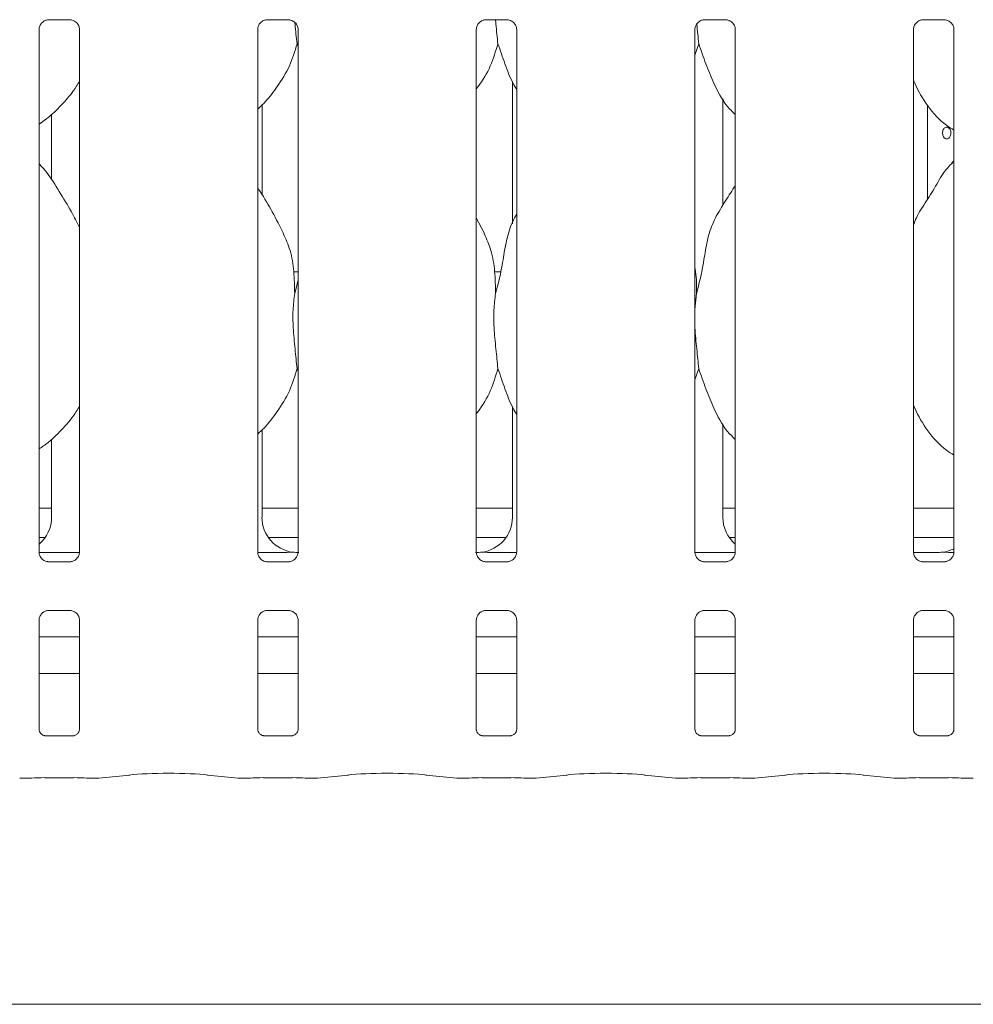
# Model space of a CAD drawing. Units: millimetres. Extents: x 5 to 415, y -14 to 292.
# Drawn here: x 95 to 105, y 74 to 84 of the extents above; entities that cross this region are included whole.
import ezdxf

# ---------------------------------------------------------------- set-up
doc = ezdxf.new("R2010")
doc.units = ezdxf.units.MM

msp = doc.modelspace()

# ---------------------------------------------------------------- linework, layer by layer
at = {"color": 7, "linetype": 'Continuous', "lineweight": 15}
for p, q in [((95.02155, 84.3792), (95.25122, 84.3792)), ((95.25687, 84.37933), (95.25122, 84.37958)), ((97.33405, 84.3792), (97.56372, 84.3792)), ((97.56937, 84.37933), (97.56372, 84.37958)), ((99.64655, 84.3792), (99.87622, 84.3792)), ((99.88187, 84.37933), (99.87622, 84.37958)), ((101.95905, 84.3792), (102.18872, 84.3792)), ((102.19437, 84.37933), (102.18872, 84.37958)), ((104.27155, 84.3792), (104.50122, 84.3792)), ((104.50687, 84.37933), (104.50122, 84.37958)), ((94.92195, 78.74683), (94.92195, 84.27622)), ((95.34958, 84.2765), (95.34958, 78.7471)), ((97.23445, 78.74683), (97.23445, 84.27622)), ((97.66208, 84.2765), (97.66208, 78.7471)), ((99.54695, 78.74683), (99.54695, 84.27622)), ((99.97458, 84.2765), (99.97458, 78.7471)), ((101.85945, 78.74683), (101.85945, 84.27622)), ((102.28708, 84.2765), (102.28708, 78.7471)), ((104.17195, 78.74683), (104.17195, 84.27622)), ((104.59958, 84.2765), (104.59958, 78.7471)), ((97.66208, 84.09288), (97.65073, 84.12522)), ((101.90073, 84.12522), (101.85945, 84.00556)), ((99.92829, 83.72437), (99.92829, 82.22092)), ((97.28074, 82.52797), (97.28074, 83.47718)), ((102.15574, 82.41431), (102.15574, 83.54223)), ((102.15574, 83.53304), (102.16105, 83.53304)), ((104.31959, 82.47867), (104.31959, 83.47502)), ((95.05329, 83.37526), (95.05329, 82.68621)), ((104.59958, 82.88615), (104.57805, 82.86662)), ((99.63346, 82.11563), (99.54695, 82.28224)), ((97.66208, 81.71166), (97.61622, 81.71166)), ((99.80637, 81.71166), (99.74122, 81.71166)), ((97.62605, 81.4838), (97.66208, 81.62724)), ((101.87605, 81.4838), (101.85945, 81.31495)), ((97.66208, 80.65538), (97.65073, 80.68772)), ((101.90073, 80.68772), (101.85945, 80.56806)), ((99.92829, 80.28687), (99.92829, 79.11345)), ((97.28074, 79.11345), (97.28074, 80.03888)), ((102.15574, 79.11345), (102.15574, 80.10473)), ((95.05329, 79.94069), (95.05329, 79.11345)), ((94.92195, 79.21166), (95.05329, 79.21166)), ((97.28074, 79.21166), (97.66208, 79.21166)), ((99.54695, 79.21166), (99.92829, 79.21166)), ((102.15574, 79.21166), (102.28708, 79.21166)), ((104.17195, 79.21166), (104.59958, 79.21166)), ((94.92195, 78.89916), (94.98566, 78.89916)), ((97.34837, 78.89916), (97.66208, 78.89916)), ((99.54695, 78.89916), (99.86066, 78.89916)), ((102.22337, 78.89916), (102.28708, 78.89916)), ((104.17195, 78.89916), (104.59958, 78.89916)), ((94.92254, 78.74291), (95.34912, 78.74291)), ((97.23504, 78.74291), (97.42751, 78.74291)), ((99.78152, 78.74291), (99.97412, 78.74291)), ((101.86004, 78.74291), (102.28662, 78.74291)), ((104.41439, 78.74287), (104.16964, 78.74287)), ((104.41439, 78.74284), (104.41439, 78.74287)), ((95.01466, 78.64399), (95.02031, 78.64374)), ((95.24998, 78.64412), (95.02031, 78.64412)), ((97.32716, 78.64399), (97.33281, 78.64374)), ((97.56248, 78.64412), (97.33281, 78.64412)), ((99.63966, 78.64399), (99.64531, 78.64374)), ((99.87498, 78.64412), (99.64531, 78.64412)), ((101.95216, 78.64399), (101.95781, 78.64374)), ((102.18748, 78.64412), (101.95781, 78.64412)), ((104.26466, 78.64399), (104.27031, 78.64374)), ((104.49998, 78.64412), (104.27031, 78.64412)), ((95.02155, 78.1292), (95.25122, 78.1292)), ((95.25687, 78.12933), (95.25122, 78.12959)), ((97.33405, 78.1292), (97.56372, 78.1292)), ((97.56937, 78.12933), (97.56372, 78.12959)), ((99.64655, 78.1292), (99.87622, 78.1292)), ((99.88187, 78.12933), (99.87622, 78.12959)), ((101.95905, 78.1292), (102.18872, 78.1292)), ((102.19437, 78.12933), (102.18872, 78.12959)), ((104.27155, 78.1292), (104.50122, 78.1292)), ((104.50687, 78.12933), (104.50122, 78.12959)), ((94.92195, 76.87116), (94.92195, 78.02622)), ((95.34958, 78.0265), (95.34958, 76.87085)), ((97.23445, 76.87116), (97.23445, 78.02622)), ((97.66208, 78.0265), (97.66208, 76.87085)), ((99.54695, 76.87116), (99.54695, 78.02622)), ((99.97458, 78.0265), (99.97458, 76.87085)), ((101.85945, 76.87116), (101.85945, 78.02622)), ((102.28708, 78.0265), (102.28708, 76.87085)), ((104.17195, 76.87116), (104.17195, 78.02622)), ((104.59958, 78.0265), (104.59958, 76.87085)), ((95.34958, 77.84916), (94.92195, 77.84916)), ((97.66208, 77.84916), (97.23445, 77.84916)), ((99.97458, 77.84916), (99.54695, 77.84916)), ((102.28708, 77.84916), (101.85945, 77.84916)), ((104.59958, 77.84916), (104.17195, 77.84916)), ((95.34958, 77.46166), (94.92195, 77.46166)), ((97.66208, 77.46166), (97.23445, 77.46166)), ((99.97458, 77.46166), (99.54695, 77.46166)), ((102.28708, 77.46166), (101.85945, 77.46166)), ((104.59958, 77.46166), (104.17195, 77.46166)), ((95.28819, 76.80381), (94.9833, 76.80381)), ((95.28819, 76.80355), (95.29239, 76.80376)), ((97.60069, 76.80381), (97.2958, 76.80381)), ((97.60069, 76.80355), (97.60489, 76.80376)), ((99.91319, 76.80381), (99.6083, 76.80381)), ((99.91319, 76.80355), (99.91739, 76.80376)), ((102.22569, 76.80381), (101.9208, 76.80381)), ((102.22569, 76.80355), (102.22989, 76.80376)), ((104.53819, 76.80381), (104.2333, 76.80381)), ((104.53819, 76.80355), (104.54239, 76.80376)), ((95.55452, 76.35333), (95.88197, 76.38775)), ((96.70206, 76.38775), (97.0295, 76.35333)), ((97.86702, 76.35333), (98.19447, 76.38775)), ((99.01456, 76.38775), (99.342, 76.35333)), ((100.17952, 76.35333), (100.50697, 76.38775)), ((101.32706, 76.38775), (101.6545, 76.35333)), ((102.49202, 76.35333), (102.81947, 76.38775)), ((103.63956, 76.38775), (103.967, 76.35333)), ((94.72409, 76.35296), (94.84615, 76.35296)), ((94.98445, 76.35953), (95.28708, 76.35953)), ((95.42538, 76.35296), (95.54743, 76.35296)), ((97.03659, 76.35296), (97.15865, 76.35296)), ((97.29695, 76.35953), (97.59958, 76.35953)), ((97.73788, 76.35296), (97.85993, 76.35296)), ((99.34909, 76.35296), (99.47115, 76.35296)), ((99.60945, 76.35953), (99.91208, 76.35953)), ((100.05038, 76.35296), (100.17243, 76.35296)), ((101.66159, 76.35296), (101.78365, 76.35296)), ((101.92195, 76.35953), (102.22458, 76.35953)), ((102.36288, 76.35296), (102.48493, 76.35296)), ((103.97409, 76.35296), (104.09615, 76.35296)), ((104.23445, 76.35953), (104.53708, 76.35953)), ((104.67538, 76.35296), (104.79743, 76.35296)), ((44.66702, 73.96166), (152.54201, 73.96166))]:
    msp.add_line(p, q, dxfattribs=at)
for centre, major_axis, ratio, start_param, end_param in [((94.67226, 79.11596), (0.37406, -0.07838), 0.98120088, 5.62778919, 6.48687219), ((97.66177, 79.11596), (0.37406, 0.07838), 0.98120088, 2.93790577, 4.36162885), ((99.54726, 79.11596), (0.37406, -0.07838), 0.98120088, 5.06314911, 6.48687219), ((102.53677, 79.11596), (0.37406, 0.07838), 0.98120088, 2.93790577, 3.79698877), ((104.42226, 79.11596), (0.37406, -0.07838), 0.98120088, 5.06314911, 5.3980331), ((96.62752, 78.96172), (1.13248, -0.20251), 0.07335026, 5.75819221, 5.8939218), ((100.58151, 78.96172), (1.13248, 0.20251), 0.07335026, 3.53085616, 3.66658575), ((105.45651, 78.96172), (1.13248, 0.20251), 0.07335026, 3.53085616, 3.66658575), ((96.29201, 76.34362), (0.59375, 0), 0.10510424, 0.78539816, 2.35619449), ((98.60451, 76.34362), (0.59375, 0), 0.10510424, 0.78539816, 2.35619449), ((100.91701, 76.34362), (0.59375, 0), 0.10510424, 0.78539816, 2.35619449), ((103.22951, 76.34362), (0.59375, 0), 0.10510424, 0.78539816, 2.35619449), ((94.72545, 76.44671), (0.00766, 0.09345), 0.60775415, 3.12762805, 3.27558855), ((94.98445, 76.34034), (0.1875, 0), 0.10510424, 1.57079633, 2.411865), ((95.28708, 76.34034), (0.1875, 0), 0.10510424, 0.72972766, 1.57079633), ((95.54607, 76.44671), (-0.00766, 0.09345), 0.60775415, 3.00759676, 3.15555726), ((97.03795, 76.44671), (0.00766, 0.09345), 0.60775415, 3.12762805, 3.27558855), ((97.29695, 76.34034), (0.1875, 0), 0.10510424, 1.57079633, 2.411865), ((97.59958, 76.34034), (0.1875, 0), 0.10510424, 0.72972766, 1.57079633), ((97.85857, 76.44671), (-0.00766, 0.09345), 0.60775415, 3.00759676, 3.15555726), ((99.35045, 76.44671), (0.00766, 0.09345), 0.60775415, 3.12762805, 3.27558855), ((99.60945, 76.34034), (0.1875, 0), 0.10510424, 1.57079633, 2.411865), ((99.91208, 76.34034), (0.1875, 0), 0.10510424, 0.72972766, 1.57079633), ((100.17107, 76.44671), (-0.00766, 0.09345), 0.60775415, 3.00759676, 3.15555726), ((101.66295, 76.44671), (0.00766, 0.09345), 0.60775415, 3.12762805, 3.27558855), ((101.92195, 76.34034), (0.1875, 0), 0.10510424, 1.57079633, 2.411865), ((102.22458, 76.34034), (0.1875, 0), 0.10510424, 0.72972766, 1.57079633), ((102.48357, 76.44671), (-0.00766, 0.09345), 0.60775415, 3.00759676, 3.15555726), ((103.97545, 76.44671), (0.00766, 0.09345), 0.60775415, 3.12762805, 3.27558855), ((104.23445, 76.34034), (0.1875, 0), 0.10510424, 1.57079633, 2.411865), ((104.53708, 76.34034), (0.1875, 0), 0.10510424, 0.72972766, 1.57079633), ((104.79607, 76.44671), (-0.00766, 0.09345), 0.60775415, 3.00759676, 3.15555726)]:
    msp.add_ellipse(centre, major_axis=major_axis, ratio=ratio, start_param=start_param, end_param=end_param, dxfattribs=at)
for points, knots in [([(94.922, 84.27579), (94.92199, 84.27612), (94.92174, 84.28108), (94.92435, 84.30189), (94.93746, 84.33286), (94.96603, 84.36243), (94.99643, 84.37621), (95.01616, 84.3792), (95.02066, 84.37917), (95.02232, 84.37917)], [0, 0, 0, 0, 0.00936656, 0.13721692, 0.35865697, 0.6051244, 0.81749513, 0.93281545, 1, 1, 1, 1]), ([(95.02155, 84.37927), (95.02122, 84.37925), (95.01936, 84.3791), (95.01686, 84.37927), (95.01486, 84.37932), (95.01466, 84.37933)], [0, 0, 0, 0, 0.15975826, 0.91366362, 1, 1, 1, 1]), ([(95.25065, 84.37913), (95.25209, 84.37911), (95.25641, 84.37906), (95.27301, 84.37674), (95.28695, 84.36969), (95.29532, 84.36546)], [0, 0, 0, 0, 0.16556431, 0.49874335, 1, 1, 1, 1]), ([(95.29532, 84.36546), (95.29627, 84.36506), (95.31058, 84.35905), (95.33215, 84.33538), (95.34781, 84.30121), (95.34908, 84.28274), (95.34957, 84.27567)], [0, 0, 0, 0, 0.02849612, 0.42876321, 0.78124475, 1, 1, 1, 1]), ([(97.2345, 84.27579), (97.23449, 84.27612), (97.23424, 84.28108), (97.23685, 84.30189), (97.24996, 84.33286), (97.27853, 84.36243), (97.30893, 84.37621), (97.32866, 84.3792), (97.33316, 84.37917), (97.33482, 84.37917)], [0, 0, 0, 0, 0.00936657, 0.13721697, 0.35865698, 0.60512397, 0.81749516, 0.93281547, 1, 1, 1, 1]), ([(97.33405, 84.37927), (97.33372, 84.37925), (97.33186, 84.3791), (97.32936, 84.37927), (97.32736, 84.37932), (97.32716, 84.37933)], [0, 0, 0, 0, 0.15976196, 0.9136848, 1, 1, 1, 1]), ([(97.56315, 84.37913), (97.56459, 84.37911), (97.56891, 84.37906), (97.58551, 84.37674), (97.59945, 84.36969), (97.60782, 84.36546)], [0, 0, 0, 0, 0.16556406, 0.49874258, 1, 1, 1, 1]), ([(97.60782, 84.36546), (97.60877, 84.36506), (97.62308, 84.35905), (97.64465, 84.33538), (97.66031, 84.30121), (97.66158, 84.28274), (97.66207, 84.27567)], [0, 0, 0, 0, 0.02849536, 0.42876324, 0.78124458, 1, 1, 1, 1]), ([(97.62831, 84.3474), (97.62871, 84.34268), (97.63537, 84.26301), (97.64328, 84.19201), (97.65073, 84.12522)], [0, 0, 0, 0, 0.05919749, 1, 1, 1, 1]), ([(99.547, 84.27579), (99.54699, 84.27612), (99.54674, 84.28108), (99.54935, 84.30189), (99.56246, 84.33286), (99.59103, 84.36243), (99.62143, 84.37621), (99.64116, 84.3792), (99.64566, 84.37917), (99.64732, 84.37917)], [0, 0, 0, 0, 0.00936657, 0.13721695, 0.358657, 0.60512423, 0.81749496, 0.93281573, 1, 1, 1, 1]), ([(99.64655, 84.37927), (99.64622, 84.37925), (99.64436, 84.3791), (99.64186, 84.37927), (99.63986, 84.37932), (99.63966, 84.37933)], [0, 0, 0, 0, 0.15976011, 0.91367421, 1, 1, 1, 1]), ([(99.75064, 84.3792), (99.75191, 84.3638), (99.75941, 84.27314), (99.76833, 84.19231), (99.77573, 84.12522)], [0, 0, 0, 0, 0.1698927, 1, 1, 1, 1]), ([(99.87565, 84.37913), (99.87709, 84.37911), (99.88141, 84.37906), (99.89801, 84.37674), (99.91195, 84.36969), (99.92032, 84.36546)], [0, 0, 0, 0, 0.16556406, 0.49874258, 1, 1, 1, 1]), ([(99.92032, 84.36546), (99.92127, 84.36506), (99.93558, 84.35905), (99.95715, 84.33538), (99.97281, 84.30121), (99.97408, 84.28274), (99.97457, 84.27567)], [0, 0, 0, 0, 0.02849536, 0.42876324, 0.78124458, 1, 1, 1, 1]), ([(101.8595, 84.27579), (101.85949, 84.27612), (101.85924, 84.28108), (101.86185, 84.30189), (101.87496, 84.33286), (101.90353, 84.36243), (101.93393, 84.37621), (101.95366, 84.3792), (101.95816, 84.37917), (101.95982, 84.37917)], [0, 0, 0, 0, 0.00936659, 0.13721702, 0.35865699, 0.60512354, 0.81749519, 0.93281548, 1, 1, 1, 1]), ([(101.87947, 84.3337), (101.87948, 84.33356), (101.88576, 84.25862), (101.89325, 84.19185), (101.90073, 84.12522)], [0, 0, 0, 0, 0.001889029, 1, 1, 1, 1]), ([(101.95905, 84.37927), (101.95872, 84.37925), (101.95686, 84.3791), (101.95436, 84.37927), (101.95236, 84.37932), (101.95216, 84.37933)], [0, 0, 0, 0, 0.15976196, 0.9136848, 1, 1, 1, 1]), ([(102.18815, 84.37913), (102.18959, 84.37911), (102.19391, 84.37906), (102.21051, 84.37674), (102.22445, 84.36969), (102.23282, 84.36546)], [0, 0, 0, 0, 0.1655638, 0.49874182, 1, 1, 1, 1]), ([(102.23282, 84.36546), (102.23377, 84.36506), (102.24808, 84.35905), (102.26965, 84.33538), (102.28531, 84.30121), (102.28658, 84.28274), (102.28707, 84.27567)], [0, 0, 0, 0, 0.0284946, 0.42876327, 0.7812444, 1, 1, 1, 1]), ([(104.17201, 84.27579), (104.17199, 84.27612), (104.17174, 84.28108), (104.17435, 84.30189), (104.18746, 84.33286), (104.21603, 84.36243), (104.24643, 84.37621), (104.26616, 84.3792), (104.27066, 84.37917), (104.27232, 84.37917)], [0, 0, 0, 0, 0.00936656, 0.1372168, 0.35865729, 0.60512393, 0.81749567, 0.932816, 1, 1, 1, 1]), ([(104.27155, 84.37927), (104.27122, 84.37925), (104.26936, 84.3791), (104.26686, 84.37927), (104.26486, 84.37932), (104.26466, 84.37933)], [0, 0, 0, 0, 0.1597414, 0.91366189, 1, 1, 1, 1]), ([(104.50065, 84.37913), (104.50209, 84.37911), (104.50641, 84.37906), (104.52301, 84.37674), (104.53695, 84.36969), (104.54532, 84.36546)], [0, 0, 0, 0, 0.1655629, 0.49874536, 1, 1, 1, 1]), ([(104.54532, 84.36546), (104.54627, 84.36506), (104.56058, 84.35905), (104.58215, 84.33538), (104.59781, 84.30121), (104.59908, 84.28274), (104.59956, 84.27567)], [0, 0, 0, 0, 0.0284961, 0.42876299, 0.78124505, 1, 1, 1, 1]), ([(97.65073, 84.12522), (97.62716, 84.04525), (97.5796, 83.88388), (97.45287, 83.6834), (97.33853, 83.53068), (97.26195, 83.45743), (97.23445, 83.43112)], [0, 0, 0, 0, 0.30362757, 0.61270223, 0.86092404, 1, 1, 1, 1]), ([(99.77573, 84.12522), (99.75173, 84.04562), (99.7033, 83.885), (99.61224, 83.72954), (99.55334, 83.65536), (99.54695, 83.64731)], [0, 0, 0, 0, 0.46689245, 0.94216092, 1, 1, 1, 1]), ([(99.97458, 83.63938), (99.96115, 83.66174), (99.90952, 83.74767), (99.84961, 83.91357), (99.80048, 84.05432), (99.77573, 84.12522)], [0, 0, 0, 0, 0.14863491, 0.57117737, 1, 1, 1, 1]), ([(102.28708, 83.37545), (102.25641, 83.40533), (102.15955, 83.4997), (102.06498, 83.69025), (101.97279, 83.91241), (101.92486, 84.05393), (101.90073, 84.12522)], [0, 0, 0, 0, 0.15020937, 0.47437879, 0.73525077, 1, 1, 1, 1]), ([(95.34958, 83.7286), (95.33866, 83.7094), (95.29419, 83.63118), (95.19218, 83.51038), (95.06169, 83.3747), (94.96455, 83.30404), (94.92195, 83.27305)], [0, 0, 0, 0, 0.10516684, 0.4284777, 0.74934703, 1, 1, 1, 1]), ([(104.59958, 83.21195), (104.57269, 83.228), (104.46411, 83.2928), (104.31828, 83.46154), (104.21556, 83.6326), (104.17639, 83.72879), (104.17195, 83.7397)], [0, 0, 0, 0, 0.13583683, 0.54853729, 0.9488042, 1, 1, 1, 1]), ([(104.56824, 83.18041), (104.56772, 83.18743), (104.56669, 83.20147), (104.55866, 83.22016), (104.547, 83.23439), (104.53266, 83.24254), (104.51752, 83.24369), (104.50327, 83.2377), (104.49143, 83.22529), (104.48317, 83.2078), (104.4793, 83.18723), (104.48017, 83.16589), (104.48569, 83.14621), (104.49536, 83.13036), (104.50824, 83.12014), (104.52302, 83.11672), (104.53805, 83.12047), (104.55163, 83.13096), (104.56201, 83.14701), (104.56748, 83.16447), (104.56803, 83.17595), (104.56824, 83.18041)], [0, 0, 0, 0, 0.05362604, 0.10724578, 0.16092702, 0.21465058, 0.26830543, 0.3218947, 0.37551554, 0.4292256, 0.48292496, 0.53655772, 0.59014183, 0.64379277, 0.6975115, 0.75119632, 0.80479623, 0.85839655, 0.91207509, 0.96579576, 1, 1, 1, 1]), ([(95.34958, 82.18088), (95.32185, 82.23623), (95.25896, 82.36176), (95.13801, 82.55533), (95.03237, 82.73658), (94.9485, 82.82599), (94.92195, 82.8543)], [0, 0, 0, 0, 0.24736052, 0.56097608, 0.86102335, 1, 1, 1, 1]), ([(104.17195, 82.20429), (104.18135, 82.23111), (104.21376, 82.32356), (104.31236, 82.46154), (104.41924, 82.63898), (104.49862, 82.78348), (104.56624, 82.84693), (104.58327, 82.86291)], [0, 0, 0, 0, 0.10897831, 0.3758047, 0.64437199, 0.91044078, 1, 1, 1, 1]), ([(101.87605, 81.4838), (101.89404, 81.55051), (101.93006, 81.6841), (101.96304, 81.88912), (101.99769, 82.09307), (102.07087, 82.28866), (102.18384, 82.45816), (102.25332, 82.57381), (102.28708, 82.63)], [0, 0, 0, 0, 0.16814396, 0.33667713, 0.50541053, 0.67131925, 0.84029045, 1, 1, 1, 1]), ([(97.50846, 82.11563), (97.46959, 82.19253), (97.39534, 82.33943), (97.30034, 82.50229), (97.2434, 82.58784), (97.23445, 82.60129)], [0, 0, 0, 0, 0.4807017, 0.9183247, 1, 1, 1, 1]), ([(99.75105, 81.4838), (99.76906, 81.5505), (99.80514, 81.68405), (99.83771, 81.8893), (99.8739, 82.0924), (99.92347, 82.23833), (99.96697, 82.30858), (99.97458, 82.32087)], [0, 0, 0, 0, 0.2379961, 0.47654316, 0.71537358, 0.95020599, 1, 1, 1, 1]), ([(97.50543, 82.11564), (97.5317, 82.05764), (97.58937, 81.93033), (97.62091, 81.71375), (97.62432, 81.56094), (97.62605, 81.4838)], [0, 0, 0, 0, 0.293050837, 0.643145529, 1, 1, 1, 1]), ([(99.63043, 82.11564), (99.6567, 82.05764), (99.71437, 81.93033), (99.74591, 81.71375), (99.74932, 81.56094), (99.75105, 81.4838)], [0, 0, 0, 0, 0.293050837, 0.643145529, 1, 1, 1, 1]), ([(101.85945, 81.75271), (101.86177, 81.74025), (101.87825, 81.65181), (101.87706, 81.56144), (101.87605, 81.4838)], [0, 0, 0, 0, 0.14090918, 1, 1, 1, 1]), ([(97.62605, 81.4838), (97.61887, 81.42521), (97.60442, 81.3072), (97.60836, 81.11165), (97.62964, 80.89214), (97.64373, 80.75554), (97.65073, 80.68772)], [0, 0, 0, 0, 0.22420855, 0.45155931, 0.72768073, 1, 1, 1, 1]), ([(99.75105, 81.4838), (99.74387, 81.42521), (99.72942, 81.3072), (99.73336, 81.11165), (99.75464, 80.89214), (99.76873, 80.75554), (99.77573, 80.68772)], [0, 0, 0, 0, 0.22420855, 0.45155931, 0.72768073, 1, 1, 1, 1]), ([(101.85945, 81.22329), (101.85933, 81.19017), (101.85896, 81.08307), (101.88036, 80.8919), (101.89397, 80.75546), (101.90073, 80.68772)], [0, 0, 0, 0, 0.18393725, 0.59479737, 1, 1, 1, 1]), ([(97.65073, 80.68772), (97.62717, 80.60773), (97.57965, 80.44632), (97.44911, 80.24051), (97.33503, 80.08749), (97.25737, 80.0157), (97.23445, 79.99451)], [0, 0, 0, 0, 0.303852073, 0.613163564, 0.885839902, 1, 1, 1, 1]), ([(99.77573, 80.68772), (99.75168, 80.60816), (99.70315, 80.44762), (99.61266, 80.29181), (99.55334, 80.21805), (99.54695, 80.2101)], [0, 0, 0, 0, 0.46708583, 0.94256391, 1, 1, 1, 1]), ([(99.97458, 80.20188), (99.96115, 80.22424), (99.90952, 80.31017), (99.84961, 80.47607), (99.80048, 80.61682), (99.77573, 80.68772)], [0, 0, 0, 0, 0.14862969, 0.57117474, 1, 1, 1, 1]), ([(102.28708, 79.93795), (102.25641, 79.96783), (102.15955, 80.0622), (102.06498, 80.25275), (101.97279, 80.47491), (101.92486, 80.61643), (101.90073, 80.68772)], [0, 0, 0, 0, 0.15020937, 0.47437879, 0.73525077, 1, 1, 1, 1]), ([(95.34958, 80.2911), (95.33866, 80.2719), (95.29087, 80.18793), (95.17904, 80.05795), (95.04745, 79.92349), (94.95413, 79.85968), (94.92195, 79.83767)], [0, 0, 0, 0, 0.10537769, 0.46098496, 0.8140944, 1, 1, 1, 1]), ([(104.59958, 79.77267), (104.57272, 79.78936), (104.46509, 79.85624), (104.31799, 80.02359), (104.21556, 80.19511), (104.17639, 80.29129), (104.17195, 80.3022)], [0, 0, 0, 0, 0.137046045, 0.549169014, 0.948875837, 1, 1, 1, 1]), ([(94.97621, 78.65786), (94.97526, 78.65826), (94.96095, 78.66427), (94.93937, 78.68794), (94.92372, 78.72211), (94.92245, 78.74058), (94.92196, 78.74766)], [0, 0, 0, 0, 0.02849426, 0.42875809, 0.78123496, 1, 1, 1, 1]), ([(95.02088, 78.64419), (95.01944, 78.64421), (95.01512, 78.64427), (94.99852, 78.64659), (94.98458, 78.65363), (94.97621, 78.65786)], [0, 0, 0, 0, 0.16556555, 0.4987471, 1, 1, 1, 1]), ([(95.34952, 78.74753), (95.34954, 78.7472), (95.34979, 78.74224), (95.34717, 78.72143), (95.33407, 78.69046), (95.3055, 78.66089), (95.2751, 78.64712), (95.25537, 78.64412), (95.25086, 78.64415), (95.24921, 78.64416)], [0, 0, 0, 0, 0.009366686, 0.137210508, 0.358652814, 0.60512196, 0.817492155, 0.932814898, 1, 1, 1, 1]), ([(97.28871, 78.65786), (97.28776, 78.65826), (97.27345, 78.66427), (97.25188, 78.68794), (97.23622, 78.72211), (97.23495, 78.74058), (97.23446, 78.74766)], [0, 0, 0, 0, 0.02849502, 0.42875806, 0.78123514, 1, 1, 1, 1]), ([(97.33338, 78.64419), (97.33194, 78.64421), (97.32762, 78.64427), (97.31102, 78.64659), (97.29708, 78.65363), (97.28871, 78.65786)], [0, 0, 0, 0, 0.16556581, 0.49874786, 1, 1, 1, 1]), ([(97.60004, 78.74485), (97.59817, 78.74476), (97.59054, 78.74442), (97.54437, 78.74369), (97.48887, 78.74301), (97.43961, 78.74293), (97.42751, 78.74291)], [0, 0, 0, 0, 0.0490461, 0.20018106, 0.80343321, 1, 1, 1, 1]), ([(97.66202, 78.74753), (97.66204, 78.7472), (97.66229, 78.74224), (97.65967, 78.72143), (97.64657, 78.69046), (97.618, 78.66089), (97.5876, 78.64712), (97.56787, 78.64412), (97.56337, 78.64415), (97.56171, 78.64416)], [0, 0, 0, 0, 0.00936667, 0.13721044, 0.35865282, 0.60512265, 0.81749192, 0.93281515, 1, 1, 1, 1]), ([(97.60004, 78.74485), (97.60179, 78.74483), (97.60361, 78.74481), (97.60539, 78.74436), (97.60546, 78.74434)], [0, 0, 0, 0, 0.96399627, 1, 1, 1, 1]), ([(99.60121, 78.65786), (99.60026, 78.65826), (99.58595, 78.66427), (99.56438, 78.68794), (99.54872, 78.72211), (99.54745, 78.74058), (99.54696, 78.74766)], [0, 0, 0, 0, 0.02849502, 0.42875806, 0.78123514, 1, 1, 1, 1]), ([(99.64588, 78.64419), (99.64444, 78.64421), (99.64012, 78.64427), (99.62352, 78.64659), (99.60958, 78.65363), (99.60121, 78.65786)], [0, 0, 0, 0, 0.16556581, 0.49874786, 1, 1, 1, 1]), ([(99.60899, 78.74485), (99.60723, 78.74483), (99.60542, 78.74481), (99.60363, 78.74436), (99.60357, 78.74434)], [0, 0, 0, 0, 0.96399627, 1, 1, 1, 1]), ([(99.78152, 78.74291), (99.7485, 78.74303), (99.70236, 78.7432), (99.64827, 78.74396), (99.62004, 78.74434), (99.61054, 78.74478), (99.60899, 78.74485)], [0, 0, 0, 0, 0.53352956, 0.74537347, 0.95825445, 1, 1, 1, 1]), ([(99.97452, 78.74753), (99.97454, 78.7472), (99.97479, 78.74224), (99.97217, 78.72143), (99.95907, 78.69046), (99.9305, 78.66089), (99.9001, 78.64712), (99.88037, 78.64412), (99.87587, 78.64415), (99.87421, 78.64416)], [0, 0, 0, 0, 0.009366672, 0.137210454, 0.3586528, 0.605122389, 0.817492122, 0.932814886, 1, 1, 1, 1]), ([(101.91371, 78.65786), (101.91276, 78.65826), (101.89845, 78.66427), (101.87688, 78.68794), (101.86122, 78.72211), (101.85995, 78.74058), (101.85946, 78.74766)], [0, 0, 0, 0, 0.02849577, 0.42875803, 0.78123532, 1, 1, 1, 1]), ([(101.95838, 78.64419), (101.95694, 78.64421), (101.95262, 78.64427), (101.93602, 78.64659), (101.92208, 78.65363), (101.91371, 78.65786)], [0, 0, 0, 0, 0.16556606, 0.49874862, 1, 1, 1, 1]), ([(102.28702, 78.74753), (102.28704, 78.7472), (102.28729, 78.74224), (102.28467, 78.72143), (102.27157, 78.69046), (102.243, 78.66089), (102.2126, 78.64712), (102.19287, 78.64412), (102.18837, 78.64415), (102.18671, 78.64416)], [0, 0, 0, 0, 0.009366658, 0.137210401, 0.358652787, 0.605122818, 0.81749209, 0.932814874, 1, 1, 1, 1]), ([(104.22621, 78.65786), (104.22526, 78.65826), (104.21095, 78.66427), (104.18937, 78.68794), (104.17372, 78.72211), (104.17245, 78.74058), (104.17196, 78.74766)], [0, 0, 0, 0, 0.02849273, 0.42875794, 0.7812349, 1, 1, 1, 1]), ([(104.27088, 78.64419), (104.26944, 78.64421), (104.26512, 78.64427), (104.24852, 78.64659), (104.23458, 78.65363), (104.22621, 78.65786)], [0, 0, 0, 0, 0.16556364, 0.49874759, 1, 1, 1, 1]), ([(104.48399, 78.74485), (104.48223, 78.74483), (104.48042, 78.74481), (104.47863, 78.74436), (104.47857, 78.74434)], [0, 0, 0, 0, 0.96400016, 1, 1, 1, 1]), ([(104.59917, 78.74325), (104.58575, 78.74331), (104.55929, 78.74342), (104.52335, 78.74397), (104.49503, 78.74434), (104.48554, 78.74478), (104.48399, 78.74485)], [0, 0, 0, 0, 0.3185184, 0.62800705, 0.93901086, 1, 1, 1, 1]), ([(104.59952, 78.74753), (104.59954, 78.7472), (104.59979, 78.74224), (104.59717, 78.72143), (104.58407, 78.69046), (104.5555, 78.66089), (104.5251, 78.64712), (104.50537, 78.64412), (104.50086, 78.64415), (104.49921, 78.64416)], [0, 0, 0, 0, 0.00936665, 0.13721046, 0.35865232, 0.60512144, 0.81749162, 0.93281436, 1, 1, 1, 1]), ([(95.24998, 78.64404), (95.25031, 78.64407), (95.25217, 78.64422), (95.25467, 78.64407), (95.25667, 78.644), (95.25687, 78.64399)], [0, 0, 0, 0, 0.1597788, 0.91367548, 1, 1, 1, 1]), ([(97.56248, 78.64404), (97.56281, 78.64407), (97.56467, 78.64422), (97.56717, 78.64407), (97.56917, 78.644), (97.56937, 78.64399)], [0, 0, 0, 0, 0.15977695, 0.91366489, 1, 1, 1, 1]), ([(99.87498, 78.64404), (99.87531, 78.64407), (99.87717, 78.64422), (99.87967, 78.64407), (99.88167, 78.644), (99.88187, 78.64399)], [0, 0, 0, 0, 0.1597788, 0.91367548, 1, 1, 1, 1]), ([(102.18748, 78.64404), (102.18781, 78.64407), (102.18967, 78.64422), (102.19217, 78.64407), (102.19417, 78.644), (102.19437, 78.64399)], [0, 0, 0, 0, 0.1597751, 0.91365431, 1, 1, 1, 1]), ([(104.49998, 78.64404), (104.50031, 78.64407), (104.50217, 78.64422), (104.50467, 78.64407), (104.50667, 78.644), (104.50687, 78.64399)], [0, 0, 0, 0, 0.15975825, 0.91365258, 1, 1, 1, 1]), ([(94.922, 78.02579), (94.92199, 78.02613), (94.92174, 78.03108), (94.92432, 78.05202), (94.93769, 78.08201), (94.95744, 78.10626), (94.97106, 78.11235), (94.97215, 78.11283)], [0, 0, 0, 0, 0.01495191, 0.21902773, 0.57251421, 0.9659521, 1, 1, 1, 1]), ([(94.97215, 78.11283), (94.9818, 78.11815), (94.99728, 78.12668), (95.01562, 78.12911), (95.01985, 78.12913), (95.02119, 78.12913)], [0, 0, 0, 0, 0.53067813, 0.8510263, 1, 1, 1, 1]), ([(95.02155, 78.12928), (95.02122, 78.12925), (95.01936, 78.1291), (95.01686, 78.12925), (95.01486, 78.12933), (95.01466, 78.12933)], [0, 0, 0, 0, 0.1597751, 0.91365431, 1, 1, 1, 1]), ([(95.25065, 78.12913), (95.25209, 78.12911), (95.25641, 78.12906), (95.27297, 78.12674), (95.28687, 78.11972), (95.29521, 78.11551)], [0, 0, 0, 0, 0.16592679, 0.49983528, 1, 1, 1, 1]), ([(95.29521, 78.11551), (95.2962, 78.11509), (95.31054, 78.10907), (95.33215, 78.08538), (95.34781, 78.05121), (95.34908, 78.03274), (95.34957, 78.02567)], [0, 0, 0, 0, 0.02955472, 0.42938069, 0.78147377, 1, 1, 1, 1]), ([(97.2345, 78.02579), (97.23449, 78.02613), (97.23424, 78.03108), (97.23682, 78.05202), (97.25019, 78.08201), (97.26994, 78.10626), (97.28356, 78.11235), (97.28465, 78.11283)], [0, 0, 0, 0, 0.01495193, 0.21902779, 0.57251417, 0.96595131, 1, 1, 1, 1]), ([(97.28465, 78.11283), (97.2943, 78.11815), (97.30978, 78.12668), (97.32812, 78.12911), (97.33235, 78.12913), (97.33369, 78.12913)], [0, 0, 0, 0, 0.53067813, 0.8510263, 1, 1, 1, 1]), ([(97.33405, 78.12928), (97.33372, 78.12925), (97.33186, 78.1291), (97.32936, 78.12925), (97.32736, 78.12933), (97.32716, 78.12933)], [0, 0, 0, 0, 0.1597788, 0.91367548, 1, 1, 1, 1]), ([(97.56315, 78.12913), (97.56459, 78.12911), (97.56891, 78.12906), (97.58547, 78.12674), (97.59937, 78.11972), (97.60771, 78.11551)], [0, 0, 0, 0, 0.16592628, 0.49983374, 1, 1, 1, 1]), ([(97.60771, 78.11551), (97.6087, 78.11509), (97.62304, 78.10906), (97.64465, 78.08538), (97.66031, 78.05121), (97.66158, 78.03274), (97.66207, 78.02567)], [0, 0, 0, 0, 0.029553224, 0.429380284, 0.781473428, 1, 1, 1, 1]), ([(99.547, 78.02579), (99.54699, 78.02613), (99.54674, 78.03108), (99.54932, 78.05202), (99.56269, 78.08201), (99.58244, 78.10626), (99.59606, 78.11235), (99.59715, 78.11283)], [0, 0, 0, 0, 0.01495192, 0.21902767, 0.57251396, 0.96595132, 1, 1, 1, 1]), ([(99.59715, 78.11283), (99.6068, 78.11815), (99.62228, 78.12668), (99.64062, 78.12911), (99.64485, 78.12913), (99.64619, 78.12913)], [0, 0, 0, 0, 0.53067683, 0.85102628, 1, 1, 1, 1]), ([(99.64655, 78.12928), (99.64622, 78.12925), (99.64436, 78.1291), (99.64186, 78.12925), (99.63986, 78.12933), (99.63966, 78.12933)], [0, 0, 0, 0, 0.15977695, 0.91366489, 1, 1, 1, 1]), ([(99.87565, 78.12913), (99.87709, 78.12911), (99.88141, 78.12906), (99.89797, 78.12674), (99.91187, 78.11972), (99.92021, 78.11551)], [0, 0, 0, 0, 0.16592653, 0.49983451, 1, 1, 1, 1]), ([(99.92021, 78.11551), (99.9212, 78.11509), (99.93554, 78.10907), (99.95715, 78.08538), (99.97281, 78.05121), (99.97408, 78.03274), (99.97457, 78.02567)], [0, 0, 0, 0, 0.02955397, 0.42938072, 0.7814736, 1, 1, 1, 1]), ([(101.8595, 78.02579), (101.85949, 78.02613), (101.85924, 78.03108), (101.86182, 78.05202), (101.87519, 78.08201), (101.89494, 78.10626), (101.90856, 78.11235), (101.90965, 78.11283)], [0, 0, 0, 0, 0.01495195, 0.21902785, 0.57251413, 0.96595053, 1, 1, 1, 1]), ([(101.90965, 78.11283), (101.9193, 78.11815), (101.93478, 78.12668), (101.95312, 78.12911), (101.95735, 78.12913), (101.95869, 78.12913)], [0, 0, 0, 0, 0.53067813, 0.8510263, 1, 1, 1, 1]), ([(101.95905, 78.12928), (101.95872, 78.12925), (101.95686, 78.1291), (101.95436, 78.12925), (101.95236, 78.12933), (101.95216, 78.12933)], [0, 0, 0, 0, 0.1597788, 0.91367548, 1, 1, 1, 1]), ([(102.18815, 78.12913), (102.18959, 78.12911), (102.19391, 78.12906), (102.21047, 78.12674), (102.22437, 78.11972), (102.23271, 78.11551)], [0, 0, 0, 0, 0.16592628, 0.49983374, 1, 1, 1, 1]), ([(102.23271, 78.11551), (102.2337, 78.11509), (102.24804, 78.10906), (102.26966, 78.08538), (102.28531, 78.05121), (102.28658, 78.03274), (102.28707, 78.02567)], [0, 0, 0, 0, 0.02955321, 0.42938075, 0.78147342, 1, 1, 1, 1]), ([(104.17201, 78.02579), (104.17199, 78.02613), (104.17174, 78.03108), (104.17432, 78.05202), (104.18769, 78.08201), (104.20744, 78.10626), (104.22106, 78.11235), (104.22215, 78.11283)], [0, 0, 0, 0, 0.014951899, 0.219027351, 0.57251424, 0.965950535, 1, 1, 1, 1]), ([(104.22215, 78.11283), (104.2318, 78.11815), (104.24728, 78.12668), (104.26562, 78.12911), (104.26985, 78.12913), (104.27119, 78.12913)], [0, 0, 0, 0, 0.53067894, 0.8510276, 1, 1, 1, 1]), ([(104.27155, 78.12928), (104.27122, 78.12925), (104.26936, 78.1291), (104.26686, 78.12925), (104.26486, 78.12933), (104.26466, 78.12933)], [0, 0, 0, 0, 0.15975825, 0.91365258, 1, 1, 1, 1]), ([(104.50065, 78.12913), (104.50209, 78.12911), (104.50641, 78.12906), (104.52297, 78.12674), (104.53687, 78.11972), (104.54521, 78.11551)], [0, 0, 0, 0, 0.16592538, 0.4998373, 1, 1, 1, 1]), ([(104.54521, 78.11551), (104.5462, 78.11509), (104.56054, 78.10907), (104.58215, 78.08538), (104.59781, 78.05121), (104.59908, 78.03274), (104.59956, 78.02567)], [0, 0, 0, 0, 0.02955471, 0.42938047, 0.78147407, 1, 1, 1, 1]), ([(94.98396, 76.80382), (94.98406, 76.80382), (94.98443, 76.80381), (94.98011, 76.80412), (94.96954, 76.80671), (94.95055, 76.81591), (94.93188, 76.8355), (94.92303, 76.85769), (94.92189, 76.87003), (94.92196, 76.87169), (94.92197, 76.87184)], [0, 0, 0, 0, 0.03372816, 0.1149015, 0.22302686, 0.3821879, 0.65111927, 0.867468, 0.98846825, 1, 1, 1, 1]), ([(95.34948, 76.87144), (95.34949, 76.87054), (95.34953, 76.86728), (95.3471, 76.85306), (95.33665, 76.83141), (95.31708, 76.81308), (95.29782, 76.8053), (95.28833, 76.80382), (95.28753, 76.80382), (95.28717, 76.80382)], [0, 0, 0, 0, 0.05112398, 0.18374101, 0.38424801, 0.64970744, 0.82740531, 0.92250428, 1, 1, 1, 1]), ([(97.29646, 76.80382), (97.29657, 76.80382), (97.29693, 76.80381), (97.29261, 76.80412), (97.28204, 76.80671), (97.26305, 76.81591), (97.24438, 76.8355), (97.23553, 76.85769), (97.23439, 76.87003), (97.23446, 76.87169), (97.23447, 76.87184)], [0, 0, 0, 0, 0.03372815, 0.11490179, 0.22302664, 0.3821871, 0.65111902, 0.86746804, 0.98846824, 1, 1, 1, 1]), ([(97.66198, 76.87144), (97.66199, 76.87054), (97.66203, 76.86728), (97.6596, 76.85306), (97.64915, 76.83141), (97.62958, 76.81308), (97.61032, 76.8053), (97.60083, 76.80382), (97.60003, 76.80382), (97.59967, 76.80382)], [0, 0, 0, 0, 0.05112401, 0.18374097, 0.3842482, 0.64970746, 0.8274054, 0.92250396, 1, 1, 1, 1]), ([(99.60896, 76.80382), (99.60906, 76.80382), (99.60943, 76.80381), (99.60511, 76.80412), (99.59454, 76.80671), (99.57555, 76.81591), (99.55688, 76.8355), (99.54803, 76.85769), (99.54689, 76.87003), (99.54696, 76.87169), (99.54697, 76.87184)], [0, 0, 0, 0, 0.03372816, 0.11490179, 0.22302663, 0.38218738, 0.65111902, 0.86746802, 0.98846824, 1, 1, 1, 1]), ([(99.97448, 76.87144), (99.97449, 76.87054), (99.97453, 76.86728), (99.9721, 76.85306), (99.96165, 76.83141), (99.94208, 76.81308), (99.92282, 76.8053), (99.91333, 76.80382), (99.91253, 76.80382), (99.91217, 76.80382)], [0, 0, 0, 0, 0.05112399, 0.18374094, 0.38424831, 0.6497078, 0.82740512, 0.92250411, 1, 1, 1, 1]), ([(101.92146, 76.80382), (101.92157, 76.80382), (101.92193, 76.80381), (101.91761, 76.80412), (101.90704, 76.80671), (101.88805, 76.81591), (101.86938, 76.8355), (101.86053, 76.85769), (101.8594, 76.87003), (101.85946, 76.87169), (101.85947, 76.87184)], [0, 0, 0, 0, 0.03372816, 0.11490208, 0.2230264, 0.38218746, 0.65111886, 0.86746812, 0.98846826, 1, 1, 1, 1]), ([(102.28698, 76.87144), (102.28699, 76.87054), (102.28703, 76.86728), (102.2846, 76.85306), (102.27415, 76.83141), (102.25458, 76.81308), (102.23532, 76.8053), (102.22583, 76.80382), (102.22503, 76.80382), (102.22467, 76.80382)], [0, 0, 0, 0, 0.05112399, 0.18374078, 0.38424777, 0.64970718, 0.82740504, 0.92250399, 1, 1, 1, 1]), ([(104.23396, 76.80382), (104.23407, 76.80382), (104.23443, 76.80381), (104.23011, 76.80412), (104.21954, 76.80671), (104.20055, 76.81591), (104.18188, 76.8355), (104.17303, 76.85769), (104.17189, 76.87003), (104.17196, 76.87169), (104.17197, 76.87184)], [0, 0, 0, 0, 0.03372815, 0.11490146, 0.22302678, 0.38218897, 0.65111925, 0.86746791, 0.98846824, 1, 1, 1, 1]), ([(104.59948, 76.87144), (104.59949, 76.87054), (104.59953, 76.86728), (104.5971, 76.85306), (104.58665, 76.83141), (104.56708, 76.81308), (104.54782, 76.8053), (104.53833, 76.80382), (104.53753, 76.80382), (104.53717, 76.80382)], [0, 0, 0, 0, 0.05112394, 0.18374091, 0.38424782, 0.64970818, 0.82740597, 0.92250402, 1, 1, 1, 1]), ([(94.84469, 76.35348), (94.84472, 76.35346), (94.8452, 76.35311), (94.84569, 76.35372), (94.84615, 76.35429)], [0, 0, 0, 0, 0.05293927, 1, 1, 1, 1]), ([(95.42538, 76.35429), (95.42584, 76.35372), (95.42633, 76.35311), (95.42681, 76.35346), (95.42683, 76.35348)], [0, 0, 0, 0, 0.94706423, 1, 1, 1, 1]), ([(97.15865, 76.35429), (97.15819, 76.35372), (97.1577, 76.35311), (97.15722, 76.35346), (97.15719, 76.35348)], [0, 0, 0, 0, 0.94706248, 1, 1, 1, 1]), ([(97.73788, 76.35429), (97.73834, 76.35372), (97.73882, 76.35311), (97.73931, 76.35346), (97.73933, 76.35348)], [0, 0, 0, 0, 0.94706165, 1, 1, 1, 1]), ([(99.47115, 76.35429), (99.47069, 76.35372), (99.4702, 76.35311), (99.46972, 76.35346), (99.46969, 76.35348)], [0, 0, 0, 0, 0.94706165, 1, 1, 1, 1]), ([(100.05038, 76.35429), (100.05084, 76.35372), (100.05132, 76.35311), (100.05181, 76.35346), (100.05183, 76.35348)], [0, 0, 0, 0, 0.94706248, 1, 1, 1, 1]), ([(101.78365, 76.35429), (101.78319, 76.35372), (101.7827, 76.35311), (101.78222, 76.35346), (101.78219, 76.35348)], [0, 0, 0, 0, 0.94706423, 1, 1, 1, 1]), ([(102.36288, 76.35429), (102.36334, 76.35372), (102.36382, 76.35311), (102.36431, 76.35346), (102.36433, 76.35348)], [0, 0, 0, 0, 0.94706073, 1, 1, 1, 1]), ([(104.09615, 76.35429), (104.09569, 76.35372), (104.0952, 76.35311), (104.09472, 76.35346), (104.09469, 76.35348)], [0, 0, 0, 0, 0.94706423, 1, 1, 1, 1]), ([(104.67538, 76.35429), (104.67584, 76.35372), (104.67633, 76.35311), (104.67681, 76.35346), (104.67683, 76.35348)], [0, 0, 0, 0, 0.94706423, 1, 1, 1, 1])]:
    msp.add_open_spline(points, degree=3, knots=knots, dxfattribs=at)

doc.saveas('drawing.dxf')
